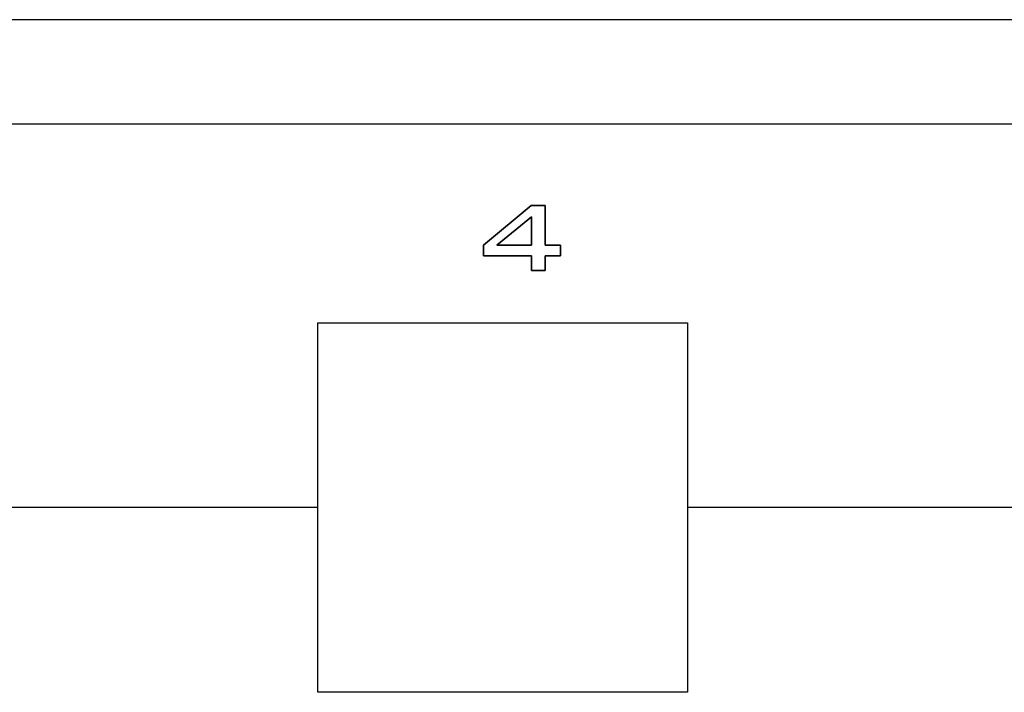
# Model space of a CAD drawing. Units: centimetres. Extents: x -22.1 to 22.1, y -14.8 to -5.8.
# Drawn here: x 6.9 to 9.7, y -7.8 to -5.8 of the extents above; entities that cross this region are included whole.
import ezdxf

# ---------------------------------------------------------------- set-up
doc = ezdxf.new("R2010")
doc.units = ezdxf.units.CM
doc.header["$MEASUREMENT"] = 0
doc.layers.add('layer 1', color=7, linetype='Continuous')

msp = doc.modelspace()

# ---------------------------------------------------------------- linework, layer by layer
at = {"layer": 'layer 1'}
for points in [[(21.94997, -5.82247), (21.94997, -5.82247), (-21.94997, -5.82247), (-21.94997, -5.82247)], [(22.09998, -6.12247), (22.09998, -6.12247), (-22.09998, -6.12247), (-22.09998, -6.12247)], [(7.74597, -6.69243), (7.74597, -6.69243), (8.80597, -6.69243), (8.80597, -6.69243)], [(7.74597, -7.75242), (7.74597, -7.75242), (7.74597, -6.69243), (7.74597, -6.69243)], [(8.80597, -6.69243), (8.80597, -6.69243), (8.80597, -7.75242), (8.80597, -7.75242)], [(7.74607, -7.22245), (7.74607, -7.22245), (6.80612, -7.22245), (6.80612, -7.22245)], [(9.74617, -7.22245), (9.74617, -7.22245), (8.80617, -7.22245), (8.80617, -7.22245)], [(8.80597, -7.75242), (8.80597, -7.75242), (7.74597, -7.75242), (7.74597, -7.75242)]]:
    msp.add_open_spline(points, degree=3, dxfattribs=at)
for points, knots in [([(8.35902, -6.54227), (8.35902, -6.54227), (8.35902, -6.50007), (8.35902, -6.50007), (8.35902, -6.50007), (8.35902, -6.50007), (8.22104, -6.50007), (8.22104, -6.50007), (8.22104, -6.50007), (8.22104, -6.50007), (8.22104, -6.46954), (8.22104, -6.46954), (8.22104, -6.46954), (8.22104, -6.46954), (8.35745, -6.35609), (8.35745, -6.35609), (8.35745, -6.35609), (8.35745, -6.35609), (8.39742, -6.35609), (8.39742, -6.35609), (8.39742, -6.35609), (8.39742, -6.35609), (8.39742, -6.46954), (8.39742, -6.46954), (8.39742, -6.46954), (8.39742, -6.46954), (8.4415, -6.46954), (8.4415, -6.46954), (8.4415, -6.46954), (8.4415, -6.46954), (8.4415, -6.50007), (8.4415, -6.50007), (8.4415, -6.50007), (8.4415, -6.50007), (8.39742, -6.50007), (8.39742, -6.50007), (8.39742, -6.50007), (8.39742, -6.50007), (8.39742, -6.54227), (8.39742, -6.54227), (8.39742, -6.54227), (8.39742, -6.54227), (8.35902, -6.54227), (8.35902, -6.54227)], [0, 0, 0, 0, 0.0833333, 0.0833333, 0.0833333, 0.0833333, 0.1666667, 0.1666667, 0.1666667, 0.1666667, 0.25, 0.25, 0.25, 0.25, 0.3333333, 0.3333333, 0.3333333, 0.3333333, 0.4166667, 0.4166667, 0.4166667, 0.4166667, 0.5, 0.5, 0.5, 0.5, 0.5833333, 0.5833333, 0.5833333, 0.5833333, 0.6666667, 0.6666667, 0.6666667, 0.6666667, 0.75, 0.75, 0.75, 0.75, 0.8333333, 0.8333333, 0.8333333, 0.8333333, 1, 1, 1, 1]), ([(8.39744, -6.54231), (8.39744, -6.54231), (8.39744, -6.50011), (8.39744, -6.50011), (8.39744, -6.50011), (8.39744, -6.50011), (8.44149, -6.50011), (8.44149, -6.50011), (8.44149, -6.50011), (8.44149, -6.50011), (8.44149, -6.4696), (8.44149, -6.4696), (8.44149, -6.4696), (8.44149, -6.4696), (8.39744, -6.4696), (8.39744, -6.4696), (8.39744, -6.4696), (8.39744, -6.4696), (8.39744, -6.35609), (8.39744, -6.35609), (8.39744, -6.35609), (8.39744, -6.35609), (8.35747, -6.35609), (8.35747, -6.35609), (8.35747, -6.35609), (8.35747, -6.35609), (8.2211, -6.4696), (8.2211, -6.4696), (8.2211, -6.4696), (8.2211, -6.4696), (8.2211, -6.50011), (8.2211, -6.50011), (8.2211, -6.50011), (8.2211, -6.50011), (8.35902, -6.50011), (8.35902, -6.50011), (8.35902, -6.50011), (8.35902, -6.50011), (8.35902, -6.54231), (8.35902, -6.54231), (8.35902, -6.54231), (8.35902, -6.54231), (8.39744, -6.54231), (8.39744, -6.54231)], [0, 0, 0, 0, 0.0833333, 0.0833333, 0.0833333, 0.0833333, 0.1666667, 0.1666667, 0.1666667, 0.1666667, 0.25, 0.25, 0.25, 0.25, 0.3333333, 0.3333333, 0.3333333, 0.3333333, 0.4166667, 0.4166667, 0.4166667, 0.4166667, 0.5, 0.5, 0.5, 0.5, 0.5833333, 0.5833333, 0.5833333, 0.5833333, 0.6666667, 0.6666667, 0.6666667, 0.6666667, 0.75, 0.75, 0.75, 0.75, 0.8333333, 0.8333333, 0.8333333, 0.8333333, 1, 1, 1, 1]), ([(8.35902, -6.46954), (8.35902, -6.46954), (8.35902, -6.38813), (8.35902, -6.38813), (8.35902, -6.38813), (8.35902, -6.38813), (8.25943, -6.46954), (8.25943, -6.46954), (8.25943, -6.46954), (8.25943, -6.46954), (8.35902, -6.46954), (8.35902, -6.46954)], [0, 0, 0, 0, 0.25, 0.25, 0.25, 0.25, 0.5, 0.5, 0.5, 0.5, 1, 1, 1, 1]), ([(8.25947, -6.4696), (8.25947, -6.4696), (8.35902, -6.38815), (8.35902, -6.38815), (8.35902, -6.38815), (8.35902, -6.38815), (8.35902, -6.4696), (8.35902, -6.4696), (8.35902, -6.4696), (8.35902, -6.4696), (8.25947, -6.4696), (8.25947, -6.4696)], [0, 0, 0, 0, 0.25, 0.25, 0.25, 0.25, 0.5, 0.5, 0.5, 0.5, 1, 1, 1, 1])]:
    msp.add_open_spline(points, degree=3, knots=knots, dxfattribs=at)

doc.saveas('drawing.dxf')
